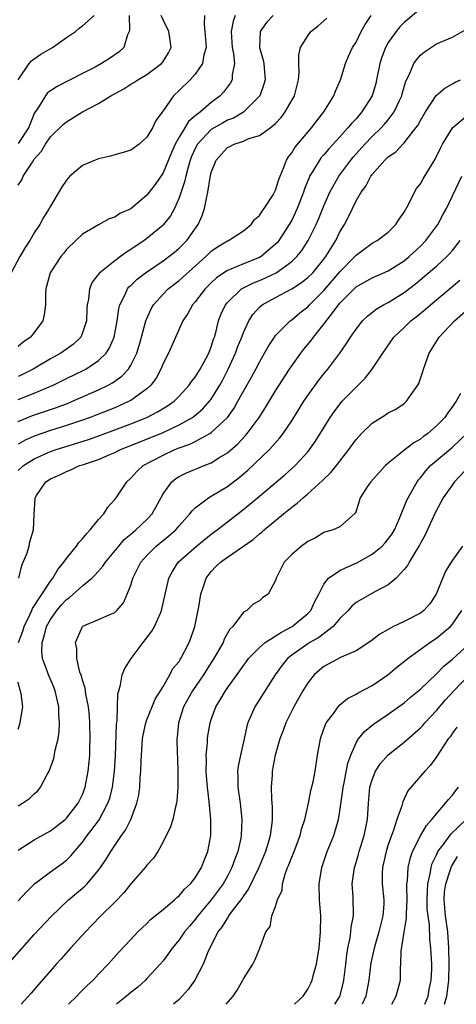
# Model space of a CAD drawing. Units: inches. Extents: x 2499000 to 2502000, y 1482000 to 1485000.
# Drawn here: x 2499087 to 2499141, y 1482000 to 1482122 of the extents above; entities that cross this region are included whole.
import ezdxf

# ---------------------------------------------------------------- set-up
doc = ezdxf.new("R2010")
doc.units = ezdxf.units.IN
doc.header["$MEASUREMENT"] = 0
doc.layers.add('LD24991482_2ft', color=232, linetype='Continuous')

msp = doc.modelspace()

# ---------------------------------------------------------------- linework, layer by layer
at = {"layer": 'LD24991482_2ft'}
for points, elevation in [([(2499137, 1482123.84), (2499135, 1482122.14), (2499134.44, 1482121.56), (2499133.98, 1482121), (2499133, 1482119.62), (2499132.66, 1482119), (2499132.2, 1482117.8), (2499131.94, 1482117), (2499131.56, 1482115), (2499131.45, 1482114.55), (2499131.02, 1482113), (2499129.74, 1482111), (2499129, 1482110.15), (2499128.43, 1482109.57), (2499128, 1482109), (2499127, 1482107.89), (2499125.6, 1482106.4), (2499125, 1482105.68), (2499124.68, 1482105.32), (2499124.44, 1482105), (2499123.64, 1482103.64), (2499123.23, 1482103), (2499123.16, 1482102.84), (2499122.59, 1482101.41), (2499122.47, 1482101), (2499121.69, 1482099), (2499121.48, 1482098.52), (2499121, 1482097.55), (2499120.69, 1482097), (2499119.4, 1482095), (2499119.23, 1482094.77), (2499119, 1482094.55), (2499117.2, 1482093), (2499117, 1482092.88), (2499115, 1482092.1), (2499113.44, 1482091.44), (2499113, 1482091.29), (2499112.56, 1482091), (2499111.64, 1482090.36), (2499111, 1482089.75), (2499110.24, 1482089), (2499109, 1482087.39), (2499108.65, 1482087), (2499108.08, 1482085.92), (2499107.48, 1482085), (2499105.67, 1482081), (2499105, 1482079.69), (2499104.73, 1482079), (2499104.13, 1482077.87), (2499103.5, 1482077), (2499103, 1482076.54), (2499101.44, 1482075.44), (2499101, 1482075.11), (2499100.79, 1482075), (2499099.56, 1482074.45), (2499099, 1482074.21), (2499097, 1482073.4), (2499095.95, 1482073), (2499095, 1482072.67), (2499093, 1482072), (2499091, 1482071.36), (2499089, 1482070.66), (2499087.85, 1482070.15), (2499087, 1482069.68)], 8652), ([(2499110.16, 1482123), (2499110.1, 1482121.9), (2499110.21, 1482121), (2499110.35, 1482119), (2499110.08, 1482118.08), (2499109.92, 1482117), (2499109, 1482115.7), (2499108.36, 1482115), (2499107, 1482113.66), (2499106.31, 1482113), (2499105, 1482111.13), (2499104.09, 1482109.91), (2499103.68, 1482109), (2499103, 1482107.84), (2499102.04, 1482107), (2499101, 1482106.24), (2499100.06, 1482105.94), (2499099, 1482105.66), (2499098.49, 1482105.51), (2499097, 1482105.17), (2499096.57, 1482105), (2499095, 1482104.32), (2499093.43, 1482103), (2499093, 1482102.52), (2499092.39, 1482101.61), (2499091, 1482099.27), (2499090.85, 1482099), (2499090.15, 1482097.85), (2499089.68, 1482097), (2499089, 1482095.95), (2499088.43, 1482095), (2499087.85, 1482094.15), (2499087.19, 1482093), (2499086.14, 1482091)], 8662), ([(2499087, 1482115), (2499088.37, 1482117), (2499088.65, 1482117.35), (2499089, 1482117.61), (2499089.82, 1482118.18), (2499091.25, 1482119), (2499093, 1482120.25), (2499094.12, 1482121), (2499094.58, 1482121.42), (2499095, 1482121.7), (2499096.44, 1482123)], 8668), ([(2499100.8, 1482123), (2499100.85, 1482121.15), (2499100.8, 1482121), (2499100.58, 1482120.58), (2499100.12, 1482119), (2499099.54, 1482118.46), (2499098.36, 1482117.64), (2499097.36, 1482117), (2499096.58, 1482116.58), (2499095, 1482115.77), (2499091.83, 1482114.17), (2499091, 1482113.63), (2499090.64, 1482113.36), (2499090.38, 1482113), (2499089.39, 1482111.39), (2499089.12, 1482111), (2499089, 1482110.8), (2499088.47, 1482109.53), (2499088.27, 1482109), (2499087, 1482107.07)], 8666), ([(2499087, 1482101.87), (2499087.43, 1482102.57), (2499087.63, 1482103), (2499088.76, 1482104.76), (2499089, 1482105.1), (2499089.9, 1482106.1), (2499090.41, 1482107), (2499091, 1482107.88), (2499092.57, 1482109.43), (2499093, 1482109.78), (2499095.01, 1482111), (2499097, 1482112.06), (2499098.5, 1482113), (2499100.13, 1482113.87), (2499101, 1482114.43), (2499101.36, 1482114.64), (2499101.87, 1482115), (2499103, 1482115.67), (2499104.8, 1482117), (2499105, 1482117.26), (2499105.67, 1482118.33), (2499106.02, 1482119), (2499105.91, 1482119.91), (2499105.73, 1482121), (2499105, 1482122.47), (2499104.76, 1482123)], 8664), ([(2499113.99, 1482123), (2499113.72, 1482122.28), (2499113.47, 1482121), (2499113.62, 1482119), (2499113.77, 1482118.23), (2499113.88, 1482117), (2499113.6, 1482115.6), (2499113.58, 1482115), (2499113.39, 1482114.61), (2499112.54, 1482113.46), (2499112.11, 1482113), (2499111, 1482112.17), (2499109.65, 1482111), (2499109, 1482110.49), (2499108.19, 1482109.81), (2499107.71, 1482109), (2499107, 1482107.84), (2499106.52, 1482107), (2499106.04, 1482105.96), (2499105, 1482103.43), (2499104.03, 1482101.97), (2499103.3, 1482101), (2499103, 1482100.63), (2499101, 1482098.96), (2499099.65, 1482098.35), (2499099, 1482097.89), (2499098.31, 1482097.69), (2499097, 1482096.97), (2499095, 1482095.81), (2499094.18, 1482095), (2499093, 1482093.88), (2499092.61, 1482093.39), (2499092.31, 1482093), (2499090.99, 1482091), (2499090.44, 1482089), (2499090.38, 1482088.38), (2499090.37, 1482087), (2499090.24, 1482085.76), (2499090.06, 1482085), (2499089, 1482083.57), (2499088.53, 1482083), (2499087.63, 1482082.37), (2499087, 1482081.84)], 8660), ([(2499118.69, 1482123), (2499117.88, 1482122.12), (2499117.07, 1482121), (2499116.99, 1482119), (2499117.45, 1482117.45), (2499117.52, 1482117), (2499117.7, 1482115), (2499117.55, 1482114.45), (2499117.02, 1482113), (2499115.02, 1482110.98), (2499113.76, 1482110.24), (2499113, 1482109.96), (2499112.39, 1482109.61), (2499111, 1482108.79), (2499109.3, 1482107), (2499109, 1482106.44), (2499108.56, 1482105.44), (2499108.39, 1482105), (2499108.11, 1482104.11), (2499107.82, 1482103), (2499107.69, 1482102.31), (2499107, 1482100.31), (2499106.41, 1482099), (2499105.92, 1482098.08), (2499105.08, 1482097), (2499105, 1482096.91), (2499103, 1482095.24), (2499102.67, 1482095), (2499101, 1482093.87), (2499100.45, 1482093.55), (2499099.72, 1482093), (2499099, 1482092.49), (2499097.13, 1482091), (2499097.06, 1482090.94), (2499097, 1482090.83), (2499096.18, 1482089.82), (2499095.85, 1482089), (2499095.72, 1482087.72), (2499095.56, 1482087), (2499095.52, 1482086.48), (2499095.47, 1482085), (2499095, 1482083.52), (2499094.78, 1482083), (2499093.87, 1482082.13), (2499092.29, 1482081), (2499091, 1482080.28), (2499088.85, 1482079), (2499087.63, 1482078.37), (2499087, 1482078.09)], 8658), ([(2499087, 1482072.5), (2499088.78, 1482073.22), (2499091.76, 1482074.24), (2499093.21, 1482074.79), (2499093.75, 1482075), (2499097, 1482076.42), (2499098.2, 1482077), (2499098.72, 1482077.28), (2499099.89, 1482078.11), (2499100.7, 1482079), (2499101, 1482079.48), (2499101.74, 1482081), (2499102.04, 1482081.96), (2499102.34, 1482083), (2499102.88, 1482085), (2499103, 1482085.32), (2499103.51, 1482086.49), (2499103.8, 1482087), (2499105, 1482088.34), (2499105.66, 1482089), (2499107, 1482090.03), (2499110.32, 1482093), (2499111, 1482093.67), (2499111.78, 1482094.22), (2499113, 1482094.95), (2499113.13, 1482095), (2499115, 1482096.2), (2499115.95, 1482097), (2499116.39, 1482097.61), (2499117, 1482098.12), (2499117.33, 1482098.67), (2499117.59, 1482099), (2499118.69, 1482100.69), (2499118.87, 1482101), (2499119, 1482101.25), (2499119.41, 1482102.59), (2499119.57, 1482103), (2499120, 1482104), (2499120.34, 1482105), (2499120.59, 1482105.41), (2499121, 1482105.91), (2499121.41, 1482106.59), (2499123, 1482108.49), (2499123.45, 1482109), (2499124.11, 1482109.89), (2499125, 1482111), (2499126.23, 1482113), (2499126.43, 1482113.57), (2499127.07, 1482115), (2499127.68, 1482117), (2499128.06, 1482117.94), (2499128.56, 1482119), (2499129, 1482119.67), (2499129.65, 1482121), (2499130.15, 1482121.85), (2499130.88, 1482123)], 8654), ([(2499087, 1482075.23), (2499089, 1482076.01), (2499091.33, 1482077), (2499093, 1482077.84), (2499095.14, 1482078.86), (2499095.39, 1482079), (2499097, 1482080.06), (2499097.94, 1482081), (2499098.35, 1482081.65), (2499098.92, 1482083), (2499099.32, 1482085), (2499099.51, 1482086.49), (2499099.65, 1482087), (2499100.3, 1482088.3), (2499100.59, 1482089), (2499100.77, 1482089.23), (2499101, 1482089.42), (2499101.8, 1482090.2), (2499102.84, 1482091), (2499105, 1482092.46), (2499105.73, 1482093), (2499106.44, 1482093.56), (2499107, 1482094.04), (2499107.95, 1482095), (2499109.37, 1482097), (2499109.87, 1482098.13), (2499110.17, 1482099), (2499110.44, 1482100.44), (2499110.59, 1482101), (2499110.86, 1482102.86), (2499111, 1482103.46), (2499111.59, 1482105), (2499112.27, 1482105.73), (2499113, 1482106.57), (2499113.31, 1482106.69), (2499113.83, 1482107), (2499115, 1482107.38), (2499115.68, 1482107.68), (2499117, 1482108.08), (2499118.31, 1482109), (2499119, 1482109.57), (2499119.7, 1482110.3), (2499120.21, 1482111), (2499121.34, 1482113), (2499121.86, 1482115), (2499121.93, 1482115.93), (2499121.9, 1482117), (2499121.9, 1482118.1), (2499122.09, 1482119), (2499123, 1482120.48), (2499123.4, 1482121), (2499124.28, 1482121.72), (2499125.36, 1482122.64)], 8656), ([(2499087, 1482066.41), (2499087.65, 1482067), (2499089, 1482067.86), (2499091, 1482068.75), (2499091.71, 1482069), (2499092.69, 1482069.31), (2499095.73, 1482070.27), (2499097.21, 1482070.79), (2499099, 1482071.45), (2499101, 1482072.21), (2499102.98, 1482073), (2499104.32, 1482073.68), (2499105.56, 1482074.44), (2499106.37, 1482075), (2499107, 1482075.64), (2499108.27, 1482077), (2499108.55, 1482077.45), (2499109, 1482077.99), (2499109.63, 1482079), (2499110.38, 1482080.38), (2499110.7, 1482081), (2499111, 1482081.77), (2499111.28, 1482082.72), (2499111.39, 1482083), (2499111.56, 1482083.56), (2499111.91, 1482085), (2499112.21, 1482085.79), (2499112.77, 1482087), (2499113, 1482087.28), (2499114.78, 1482089), (2499114.91, 1482089.09), (2499116.26, 1482089.74), (2499117, 1482090.03), (2499117.68, 1482090.32), (2499119.06, 1482091), (2499121, 1482092.38), (2499121.66, 1482093), (2499122.26, 1482093.74), (2499123.06, 1482095), (2499124.04, 1482097), (2499124.33, 1482097.67), (2499125, 1482099.32), (2499125.74, 1482101), (2499126.86, 1482103), (2499128.37, 1482105), (2499128.65, 1482105.35), (2499130.11, 1482107), (2499131, 1482107.94), (2499132.11, 1482109), (2499132.54, 1482109.46), (2499133, 1482110.02), (2499133.76, 1482111), (2499134.4, 1482112.4), (2499134.69, 1482113), (2499134.75, 1482113.25), (2499135.19, 1482114.81), (2499135.6, 1482115.6), (2499136.18, 1482117), (2499136.51, 1482117.49), (2499137, 1482118.07), (2499137.51, 1482118.49), (2499139, 1482119.45), (2499141, 1482120.31), (2499142.73, 1482121.27)], 8650), ([(2499087.07, 1482053), (2499087.43, 1482054.57), (2499087.63, 1482055), (2499088.05, 1482056.05), (2499088.35, 1482057), (2499088.46, 1482057.54), (2499088.91, 1482059), (2499088.96, 1482060.96), (2499089.11, 1482062.89), (2499089.11, 1482063), (2499089.29, 1482063.29), (2499090.43, 1482065), (2499091, 1482065.38), (2499092.16, 1482065.84), (2499093, 1482066.29), (2499093.54, 1482066.46), (2499094.62, 1482067), (2499095, 1482067.11), (2499097, 1482067.78), (2499098.4, 1482068.4), (2499099, 1482068.65), (2499099.7, 1482069), (2499101.84, 1482069.84), (2499105, 1482071.14), (2499107, 1482072.07), (2499108.65, 1482073), (2499108.86, 1482073.14), (2499109.94, 1482074.06), (2499110.8, 1482075), (2499111, 1482075.27), (2499112.07, 1482077), (2499112.39, 1482077.61), (2499113.1, 1482079), (2499114.02, 1482081), (2499114.27, 1482081.73), (2499114.79, 1482083), (2499115, 1482083.56), (2499115.67, 1482085), (2499116.18, 1482085.82), (2499117, 1482086.7), (2499117.35, 1482087), (2499119, 1482087.92), (2499121, 1482089), (2499122.22, 1482089.78), (2499123, 1482090.39), (2499123.61, 1482091), (2499125, 1482092.68), (2499125.24, 1482093), (2499126.47, 1482095), (2499127, 1482096.08), (2499127.56, 1482097), (2499128.06, 1482097.94), (2499129, 1482099.94), (2499129.62, 1482101), (2499130.22, 1482101.78), (2499130.84, 1482103), (2499131, 1482103.22), (2499132.57, 1482105), (2499132.8, 1482105.2), (2499133, 1482105.42), (2499133.95, 1482106.05), (2499134.82, 1482107), (2499135, 1482107.17), (2499136.45, 1482109), (2499136.68, 1482109.32), (2499137, 1482109.92), (2499137.65, 1482111), (2499138.98, 1482113.02), (2499140.03, 1482113.97), (2499141, 1482114.48), (2499141.32, 1482114.68), (2499141.99, 1482115)], 8648), ([(2499087.02, 1482045), (2499087.57, 1482046.43), (2499087.74, 1482047), (2499088.45, 1482048.45), (2499088.7, 1482049), (2499088.78, 1482049.22), (2499091, 1482052.64), (2499091.3, 1482053), (2499091.92, 1482054.08), (2499092.68, 1482055), (2499093, 1482055.46), (2499094.25, 1482057), (2499094.55, 1482057.45), (2499095, 1482057.91), (2499095.47, 1482058.53), (2499095.96, 1482059), (2499097, 1482060.3), (2499097.63, 1482061), (2499098.15, 1482061.85), (2499099, 1482062.77), (2499099.17, 1482063), (2499100.49, 1482065), (2499101, 1482065.45), (2499101.73, 1482066.27), (2499102.52, 1482067), (2499105, 1482068.32), (2499106.49, 1482069), (2499107, 1482069.2), (2499108.33, 1482069.67), (2499109, 1482070.02), (2499110.83, 1482071), (2499111, 1482071.11), (2499113, 1482072.99), (2499113.84, 1482074.16), (2499114.32, 1482075), (2499115, 1482076.26), (2499116, 1482078), (2499116.54, 1482079), (2499117, 1482079.89), (2499117.64, 1482081), (2499118.12, 1482081.88), (2499118.86, 1482083), (2499119, 1482083.18), (2499120.81, 1482085), (2499121, 1482085.13), (2499122.01, 1482085.99), (2499123, 1482086.77), (2499123.21, 1482087), (2499125, 1482088.78), (2499126.03, 1482089.97), (2499127, 1482091.12), (2499128.85, 1482093), (2499129, 1482093.19), (2499131, 1482094.66), (2499131.63, 1482095), (2499133, 1482096.06), (2499133.95, 1482097), (2499134.36, 1482097.64), (2499135, 1482098.51), (2499135.55, 1482099.55), (2499136.26, 1482101), (2499136.53, 1482101.47), (2499137, 1482102.07), (2499137.34, 1482102.66), (2499138.86, 1482105.14), (2499139.51, 1482106.49), (2499139.77, 1482107), (2499140.99, 1482109.01), (2499143.14, 1482110.86)], 8646), ([(2499087, 1482024.68), (2499087.54, 1482025), (2499088.39, 1482025.61), (2499089, 1482026.2), (2499089.43, 1482026.57), (2499089.78, 1482027), (2499090.58, 1482028.58), (2499090.83, 1482029), (2499091, 1482029.44), (2499091.41, 1482030.59), (2499091.6, 1482031.6), (2499091.96, 1482033), (2499092.1, 1482033.9), (2499092.14, 1482035), (2499092.06, 1482036.06), (2499092.05, 1482037), (2499091.59, 1482039), (2499091.43, 1482039.43), (2499090.75, 1482041), (2499090.63, 1482041.37), (2499090.03, 1482043), (2499089.93, 1482043.93), (2499089.96, 1482045), (2499090.23, 1482045.77), (2499090.53, 1482047), (2499091, 1482047.85), (2499091.79, 1482049), (2499092.35, 1482049.65), (2499093, 1482050.35), (2499093.38, 1482050.62), (2499095, 1482052.06), (2499096.14, 1482053), (2499096.57, 1482053.43), (2499097.51, 1482054.49), (2499097.83, 1482055), (2499099.49, 1482057), (2499100.19, 1482057.81), (2499101, 1482058.46), (2499101.28, 1482058.72), (2499101.64, 1482059), (2499103, 1482060.3), (2499103.65, 1482061), (2499105, 1482063.48), (2499106.11, 1482065), (2499106.6, 1482065.4), (2499107, 1482065.63), (2499107.91, 1482066.09), (2499110.1, 1482067), (2499111, 1482067.35), (2499111.96, 1482067.96), (2499113, 1482068.59), (2499114.29, 1482069.71), (2499115.26, 1482070.74), (2499115.48, 1482071), (2499116.94, 1482073), (2499117.75, 1482074.25), (2499119, 1482076.29), (2499120.72, 1482079), (2499121, 1482079.42), (2499122.12, 1482081), (2499122.51, 1482081.49), (2499123.42, 1482082.58), (2499123.71, 1482083), (2499125, 1482084.58), (2499126.23, 1482086.23), (2499126.83, 1482087), (2499127, 1482087.2), (2499128.75, 1482089), (2499129, 1482089.24), (2499131, 1482090.38), (2499133, 1482091.23), (2499135, 1482092.49), (2499135.62, 1482093), (2499137, 1482094.31), (2499137.69, 1482095), (2499139.19, 1482097), (2499139.79, 1482098.21), (2499140.24, 1482099), (2499142.15, 1482103)], 8644), ([(2499087, 1482019.18), (2499089, 1482020.45), (2499091, 1482021.58), (2499092.83, 1482023), (2499093, 1482023.16), (2499094.46, 1482025), (2499095, 1482026.11), (2499095.34, 1482027), (2499095.71, 1482029), (2499095.82, 1482030.18), (2499095.89, 1482031), (2499095.9, 1482031.9), (2499095.94, 1482033), (2499095.89, 1482035), (2499095.84, 1482035.84), (2499095.73, 1482037), (2499095.42, 1482038.58), (2499095.33, 1482039.33), (2499095, 1482040.3), (2499094.85, 1482040.85), (2499094.67, 1482041.33), (2499094.27, 1482043), (2499094.27, 1482044.27), (2499094.13, 1482045), (2499094.97, 1482047), (2499095.05, 1482047.05), (2499097, 1482047.88), (2499098.58, 1482048.58), (2499099, 1482048.73), (2499099.27, 1482049), (2499100.07, 1482049.93), (2499100.56, 1482051), (2499101, 1482052.14), (2499101.25, 1482053), (2499101.49, 1482053.49), (2499102.24, 1482055), (2499103, 1482055.84), (2499104.17, 1482057), (2499105.73, 1482058.27), (2499106.58, 1482059), (2499107, 1482059.5), (2499108.35, 1482061), (2499108.61, 1482061.39), (2499109, 1482061.75), (2499110.65, 1482063), (2499111, 1482063.19), (2499113, 1482064.41), (2499114.46, 1482065.54), (2499115.54, 1482066.45), (2499118.24, 1482069), (2499119.54, 1482070.46), (2499119.93, 1482071), (2499121, 1482072.59), (2499122.51, 1482075), (2499123, 1482075.74), (2499124.37, 1482077.63), (2499125, 1482078.43), (2499125.49, 1482079), (2499127, 1482081), (2499127.82, 1482082.18), (2499128.32, 1482083), (2499129, 1482083.99), (2499129.81, 1482085), (2499130.41, 1482085.59), (2499131.52, 1482086.48), (2499132.42, 1482087), (2499133, 1482087.3), (2499135, 1482088.53), (2499136.4, 1482089.6), (2499137.49, 1482090.51), (2499139, 1482091.83), (2499140.28, 1482093), (2499140.64, 1482093.36), (2499141, 1482093.75), (2499141.95, 1482095)], 8642), ([(2499087, 1482012.86), (2499088.01, 1482013.99), (2499089.02, 1482014.98), (2499091, 1482016.47), (2499092.47, 1482017.53), (2499093, 1482017.94), (2499093.54, 1482018.46), (2499093.98, 1482019), (2499095, 1482020.17), (2499095.59, 1482021), (2499096.21, 1482021.79), (2499097.05, 1482022.95), (2499098.16, 1482025), (2499098.37, 1482025.63), (2499098.72, 1482027), (2499098.98, 1482029), (2499099.1, 1482030.9), (2499099.2, 1482034.8), (2499099.28, 1482035.28), (2499099.4, 1482038.6), (2499099.5, 1482039), (2499099.72, 1482039.72), (2499099.93, 1482041), (2499100.24, 1482041.76), (2499101.05, 1482043), (2499102.53, 1482045), (2499103.6, 1482046.4), (2499103.94, 1482047), (2499104.67, 1482048.67), (2499104.83, 1482049), (2499105.71, 1482053), (2499106.16, 1482053.84), (2499106.89, 1482055), (2499109.16, 1482057), (2499111, 1482058.47), (2499111.72, 1482059), (2499114.69, 1482061.31), (2499115.8, 1482062.2), (2499117, 1482063.22), (2499120.15, 1482065.85), (2499121.42, 1482067), (2499123, 1482068.73), (2499123.22, 1482069), (2499123.96, 1482070.04), (2499125.8, 1482073), (2499126.29, 1482073.71), (2499127, 1482074.66), (2499127.29, 1482075), (2499129, 1482076.77), (2499130.13, 1482077.87), (2499131.02, 1482078.98), (2499132.34, 1482081), (2499133.72, 1482083), (2499135, 1482084.2), (2499135.82, 1482085), (2499136.48, 1482085.52), (2499137.58, 1482086.42), (2499138.25, 1482087), (2499140.85, 1482089.15), (2499141.92, 1482090.08)], 8640), ([(2499085, 1482004.15), (2499089, 1482008.67), (2499091.08, 1482010.92), (2499093.25, 1482013), (2499095, 1482014.46), (2499095.29, 1482014.71), (2499095.57, 1482015), (2499097, 1482016.69), (2499097.24, 1482017), (2499097.95, 1482018.05), (2499098.5, 1482019), (2499099, 1482019.76), (2499099.86, 1482021), (2499100.35, 1482021.65), (2499101.01, 1482023), (2499101.76, 1482025), (2499101.98, 1482026.02), (2499102.11, 1482027), (2499102.18, 1482028.18), (2499102.25, 1482029), (2499102.29, 1482030.29), (2499102.47, 1482033), (2499102.54, 1482033.46), (2499102.87, 1482035), (2499103, 1482035.37), (2499104.03, 1482037.97), (2499104.68, 1482039), (2499105, 1482039.54), (2499105.84, 1482041), (2499106.24, 1482041.76), (2499107, 1482042.65), (2499107.13, 1482042.87), (2499107.22, 1482043), (2499108.25, 1482045), (2499108.46, 1482045.54), (2499108.95, 1482047), (2499109.44, 1482049.44), (2499109.71, 1482051), (2499110.09, 1482052.09), (2499110.36, 1482053), (2499111, 1482053.82), (2499111.56, 1482054.44), (2499112.14, 1482055), (2499113, 1482055.63), (2499116.2, 1482057.8), (2499117, 1482058.5), (2499117.29, 1482058.71), (2499117.59, 1482059), (2499120, 1482061), (2499121, 1482061.82), (2499121.67, 1482062.33), (2499122.41, 1482063), (2499123, 1482063.49), (2499124.85, 1482065.15), (2499125.86, 1482066.14), (2499126.56, 1482067), (2499128.1, 1482069), (2499129, 1482070.26), (2499129.68, 1482071), (2499131, 1482072.3), (2499132.68, 1482073.32), (2499133, 1482073.55), (2499133.96, 1482074.04), (2499135, 1482074.74), (2499135.28, 1482075), (2499135.84, 1482075.84), (2499136.67, 1482077), (2499136.79, 1482077.21), (2499137.31, 1482078.7), (2499137.39, 1482079), (2499137.59, 1482079.59), (2499138.08, 1482081), (2499139.33, 1482083), (2499141.26, 1482085), (2499143.25, 1482086.75)], 8638), ([(2499141.97, 1482075.97), (2499141.45, 1482075), (2499141.26, 1482074.74), (2499141, 1482074.34), (2499140.42, 1482073.58), (2499140.05, 1482073), (2499139, 1482071.95), (2499137.93, 1482071), (2499137.39, 1482070.61), (2499137, 1482070.3), (2499136.17, 1482069.83), (2499135.11, 1482069), (2499134.46, 1482068.46), (2499133, 1482067.29), (2499132.67, 1482067), (2499131.86, 1482066.14), (2499130.84, 1482065), (2499130.47, 1482064.47), (2499129.52, 1482063), (2499129.41, 1482062.59), (2499128.92, 1482061.08), (2499128.8, 1482061), (2499127, 1482059.41), (2499126.15, 1482059), (2499125.23, 1482058.77), (2499125, 1482058.68), (2499123.96, 1482058.04), (2499123, 1482057.58), (2499122.69, 1482057.31), (2499122.23, 1482057), (2499121, 1482055.96), (2499120.08, 1482055), (2499119.06, 1482053), (2499119, 1482052.72), (2499118.08, 1482051), (2499117.41, 1482050.59), (2499117, 1482050.17), (2499116.23, 1482049.77), (2499115.43, 1482049), (2499115, 1482048.79), (2499113.69, 1482047), (2499113.32, 1482046.68), (2499112.6, 1482045.4), (2499112.46, 1482045), (2499111.79, 1482043.79), (2499111.33, 1482043), (2499111, 1482042.51), (2499110.04, 1482041), (2499108.66, 1482039), (2499107.56, 1482037), (2499106.92, 1482035), (2499106.76, 1482033.24), (2499106.72, 1482033), (2499106.72, 1482032.72), (2499106.84, 1482029.16), (2499106.85, 1482027), (2499106.73, 1482025.27), (2499106.68, 1482025), (2499106.55, 1482024.55), (2499106.21, 1482023), (2499105.93, 1482022.07), (2499105, 1482020.21), (2499104.35, 1482019), (2499103.82, 1482018.18), (2499103, 1482017.3), (2499102.78, 1482017), (2499101, 1482014.97), (2499100.12, 1482013.88), (2499099, 1482012.71), (2499097.29, 1482011), (2499096.17, 1482009.83), (2499095.35, 1482009), (2499093.51, 1482007), (2499092.33, 1482005.67), (2499091.72, 1482005), (2499091, 1482004.18), (2499089.52, 1482002.48), (2499088.6, 1482001.4), (2499087.36, 1482000)], 8636), ([(2499093.27, 1482000), (2499094.3, 1482001), (2499094.63, 1482001.37), (2499095.63, 1482002.37), (2499096.3, 1482003), (2499097, 1482003.75), (2499098.2, 1482005), (2499099.52, 1482006.48), (2499101, 1482008.08), (2499101.89, 1482009), (2499102.45, 1482009.55), (2499103, 1482010.07), (2499103.46, 1482010.54), (2499105, 1482011.79), (2499106.41, 1482013), (2499106.71, 1482013.29), (2499107, 1482013.5), (2499107.68, 1482014.32), (2499108.42, 1482015), (2499109, 1482015.72), (2499109.79, 1482017), (2499110.11, 1482017.89), (2499110.58, 1482019), (2499110.95, 1482021), (2499110.96, 1482023), (2499110.78, 1482024.78), (2499110.76, 1482025.24), (2499110.53, 1482027), (2499110.4, 1482028.4), (2499110.36, 1482029), (2499110.39, 1482030.39), (2499110.37, 1482031), (2499110.54, 1482032.54), (2499110.55, 1482033), (2499110.59, 1482033.41), (2499110.86, 1482035), (2499111, 1482035.44), (2499111.56, 1482037), (2499112.12, 1482037.88), (2499112.75, 1482039), (2499113, 1482039.36), (2499114.54, 1482041.46), (2499115, 1482042.13), (2499115.37, 1482042.63), (2499115.64, 1482043), (2499117, 1482044.39), (2499117.7, 1482045), (2499119.72, 1482046.28), (2499121.08, 1482047), (2499123, 1482048.61), (2499123.38, 1482049), (2499123.88, 1482050.12), (2499124.37, 1482051), (2499125, 1482052.24), (2499125.59, 1482053), (2499127, 1482053.94), (2499127.69, 1482054.31), (2499129.08, 1482054.92), (2499131, 1482055.97), (2499132.27, 1482057), (2499132.62, 1482057.38), (2499133.49, 1482058.51), (2499133.77, 1482059), (2499134.35, 1482060.35), (2499135.31, 1482062.69), (2499135.47, 1482063), (2499136.12, 1482064.12), (2499136.6, 1482065), (2499136.77, 1482065.23), (2499137, 1482065.49), (2499137.66, 1482066.34), (2499138.28, 1482067), (2499141, 1482069.29), (2499142.79, 1482071)], 8634), ([(2499143.08, 1482066.92), (2499141.23, 1482065), (2499139.84, 1482063), (2499139.56, 1482062.44), (2499138.86, 1482061.14), (2499137.6, 1482058.41), (2499137, 1482057.35), (2499136.89, 1482057.11), (2499136.46, 1482056.46), (2499135.59, 1482055), (2499135.4, 1482054.6), (2499135, 1482054.07), (2499134, 1482053), (2499133, 1482052.16), (2499131.25, 1482051.25), (2499129, 1482049.98), (2499128.47, 1482049.53), (2499128.02, 1482049), (2499127, 1482047.98), (2499126.17, 1482047), (2499124.37, 1482045.63), (2499123.25, 1482045), (2499123, 1482044.84), (2499121, 1482043.41), (2499120.5, 1482043), (2499119.81, 1482042.19), (2499118.94, 1482041), (2499117, 1482037.92), (2499116.4, 1482037), (2499115.97, 1482035.97), (2499115.53, 1482035), (2499115.41, 1482034.59), (2499115.08, 1482033), (2499114.62, 1482031), (2499114.36, 1482029.64), (2499114.28, 1482029), (2499114.32, 1482028.32), (2499114.32, 1482027), (2499114.59, 1482025), (2499114.79, 1482023), (2499114.73, 1482021), (2499114.67, 1482020.67), (2499114.31, 1482019), (2499113.94, 1482018.06), (2499113.57, 1482017), (2499113, 1482015.92), (2499112.48, 1482015), (2499111.86, 1482014.14), (2499111, 1482012.98), (2499109.33, 1482011), (2499109, 1482010.56), (2499108.28, 1482009.73), (2499107.68, 1482009), (2499107, 1482008.02), (2499106.15, 1482007), (2499105.69, 1482006.31), (2499105, 1482005.41), (2499104.65, 1482005), (2499103, 1482003.19), (2499102.81, 1482003), (2499101.85, 1482002.15), (2499101, 1482001.46), (2499100.47, 1482001), (2499099.2, 1482000)], 8632), ([(2499142.22, 1482057), (2499141, 1482055.26), (2499140.85, 1482055), (2499140.12, 1482053.88), (2499138.96, 1482051), (2499138.17, 1482049.83), (2499137.43, 1482049), (2499137, 1482048.66), (2499135, 1482047.61), (2499133.67, 1482047), (2499133, 1482046.62), (2499131.98, 1482046.02), (2499130.85, 1482045.15), (2499129, 1482043.98), (2499127.17, 1482043.17), (2499125, 1482042.01), (2499124.44, 1482041.56), (2499123.8, 1482041), (2499123, 1482039.99), (2499122.38, 1482039), (2499121.9, 1482038.1), (2499121.25, 1482037), (2499120.26, 1482035), (2499119.94, 1482034.06), (2499119.53, 1482033), (2499118.96, 1482031), (2499118.57, 1482029), (2499118.56, 1482028.56), (2499118.45, 1482027), (2499118.49, 1482025.51), (2499118.57, 1482024.57), (2499118.58, 1482023), (2499118.54, 1482022.54), (2499118.33, 1482021), (2499118.07, 1482020.07), (2499117.73, 1482019), (2499116.93, 1482017), (2499115.65, 1482014.35), (2499115, 1482013.48), (2499114.82, 1482013.18), (2499113.62, 1482011.62), (2499113.16, 1482011), (2499113.11, 1482010.89), (2499113, 1482010.76), (2499112.34, 1482009.66), (2499111.83, 1482009), (2499110.81, 1482007), (2499110.63, 1482006.63), (2499109.98, 1482005), (2499108.95, 1482003), (2499108.14, 1482001.86), (2499107.4, 1482001), (2499107, 1482000.6), (2499106.29, 1482000)], 8630), ([(2499112.84, 1482000), (2499113.71, 1482001), (2499114.23, 1482001.77), (2499114.92, 1482003), (2499115, 1482003.18), (2499116.17, 1482005), (2499116.44, 1482005.56), (2499117.02, 1482007), (2499117.78, 1482009), (2499118.31, 1482009.69), (2499118.55, 1482011), (2499119, 1482012.17), (2499119.25, 1482013), (2499119.8, 1482014.2), (2499119.87, 1482015), (2499120.19, 1482016.19), (2499120.5, 1482017), (2499120.65, 1482017.35), (2499121, 1482018.31), (2499121.21, 1482018.79), (2499122.05, 1482021), (2499122.23, 1482021.77), (2499122.63, 1482023), (2499123.09, 1482025), (2499123.4, 1482026.6), (2499123.66, 1482027.66), (2499123.92, 1482029), (2499124.23, 1482031), (2499124.57, 1482033), (2499124.67, 1482033.33), (2499125, 1482034.23), (2499125.19, 1482034.81), (2499125.29, 1482035), (2499126.22, 1482036.23), (2499126.77, 1482037), (2499127, 1482037.23), (2499127.96, 1482038.04), (2499129, 1482038.56), (2499129.26, 1482038.74), (2499131, 1482039.67), (2499132.95, 1482041), (2499134.07, 1482041.93), (2499135.44, 1482043), (2499138.19, 1482045), (2499139, 1482045.54), (2499139.81, 1482046.19), (2499140.73, 1482047), (2499141, 1482047.3), (2499142.17, 1482049)], 8628), ([(2499121.35, 1482000), (2499122.42, 1482001), (2499123, 1482001.88), (2499123.38, 1482002.62), (2499123.55, 1482003), (2499123.72, 1482003.72), (2499124.08, 1482005), (2499124.23, 1482005.77), (2499124.4, 1482007), (2499124.6, 1482009), (2499124.61, 1482011), (2499124.51, 1482012.51), (2499124.46, 1482013), (2499124.4, 1482015), (2499124.73, 1482017), (2499125.43, 1482019), (2499126.23, 1482021), (2499126.82, 1482023), (2499127, 1482024.03), (2499127.38, 1482026.62), (2499127.41, 1482027), (2499127.54, 1482027.54), (2499128, 1482030), (2499128.37, 1482031), (2499129, 1482032.52), (2499129.29, 1482033), (2499130.07, 1482033.93), (2499131.16, 1482034.84), (2499133, 1482036.08), (2499135, 1482037.51), (2499135.78, 1482038.22), (2499137, 1482039.21), (2499139, 1482041.11), (2499139.93, 1482042.07), (2499141, 1482042.95), (2499143, 1482044.75)], 8626), ([(2499126.35, 1482000), (2499127, 1482000.99), (2499127.41, 1482002.59), (2499127.49, 1482003), (2499127.72, 1482005), (2499127.84, 1482006.16), (2499127.97, 1482007), (2499128.27, 1482008.27), (2499128.37, 1482009), (2499128.41, 1482009.59), (2499128.69, 1482011), (2499128.63, 1482013.37), (2499128.52, 1482015), (2499128.79, 1482017), (2499129, 1482017.63), (2499129.32, 1482018.68), (2499129.4, 1482019), (2499130.03, 1482021), (2499130.43, 1482023), (2499130.55, 1482025), (2499130.72, 1482027), (2499131, 1482027.94), (2499131.43, 1482029), (2499132.05, 1482029.95), (2499133, 1482031.01), (2499135, 1482032.6), (2499137, 1482034.38), (2499137.31, 1482034.69), (2499137.55, 1482035), (2499139, 1482036.55), (2499140.13, 1482037.87), (2499141.17, 1482039), (2499143, 1482040.88)], 8624), ([(2499087, 1482034.23), (2499087.26, 1482035), (2499087.29, 1482035.29), (2499087.56, 1482037), (2499087.38, 1482038.62), (2499087.3, 1482039), (2499087.2, 1482039.2), (2499087, 1482040.05)], 8646), ([(2499141.54, 1482034.46), (2499141, 1482033.74), (2499140.72, 1482033.28), (2499140.46, 1482033), (2499139.37, 1482031.37), (2499139, 1482030.78), (2499138.27, 1482029.73), (2499137.55, 1482029), (2499135.44, 1482026.56), (2499134.8, 1482025.2), (2499134.69, 1482024.69), (2499134.08, 1482023), (2499133.64, 1482021.64), (2499133.39, 1482021), (2499133, 1482019.86), (2499132.73, 1482019), (2499132.43, 1482017.57), (2499132.29, 1482017), (2499132.26, 1482016.26), (2499132.26, 1482015), (2499132.44, 1482013), (2499132.44, 1482012.44), (2499132.35, 1482011), (2499131.85, 1482009), (2499131.25, 1482007), (2499131.21, 1482006.79), (2499130.86, 1482005.14), (2499130.6, 1482003), (2499130.34, 1482001.66), (2499130.2, 1482001), (2499129.78, 1482000)], 8622), ([(2499133.44, 1482000), (2499134, 1482001), (2499134.51, 1482003), (2499134.53, 1482004.53), (2499134.58, 1482005), (2499134.62, 1482006.62), (2499134.97, 1482008.97), (2499135.27, 1482010.73), (2499135.26, 1482011.26), (2499135.36, 1482013), (2499135.32, 1482014.68), (2499135.33, 1482015), (2499135.39, 1482015.39), (2499135.47, 1482017), (2499135.76, 1482018.24), (2499136.03, 1482019), (2499137, 1482020.96), (2499137.75, 1482022.25), (2499138.44, 1482023), (2499139, 1482023.7), (2499140.14, 1482025), (2499140.51, 1482025.49), (2499141, 1482026.03), (2499141.41, 1482026.59), (2499141.74, 1482027)], 8620), ([(2499137.54, 1482000), (2499137.95, 1482001), (2499138.11, 1482001.89), (2499138.36, 1482003), (2499138.41, 1482004.41), (2499138.41, 1482005), (2499138.3, 1482007), (2499138.16, 1482008.16), (2499138.13, 1482009.87), (2499137.95, 1482011), (2499137.86, 1482011.86), (2499137.84, 1482013), (2499137.87, 1482014.13), (2499137.93, 1482015), (2499138.23, 1482016.23), (2499138.34, 1482017), (2499138.48, 1482017.52), (2499139, 1482018.58), (2499139.11, 1482018.89), (2499139.19, 1482019), (2499139.83, 1482019.83), (2499140.81, 1482021.19), (2499142.68, 1482023)], 8618), ([(2499140, 1482000), (2499140.28, 1482001), (2499140.38, 1482001.62), (2499140.53, 1482003), (2499140.6, 1482005), (2499140.56, 1482007), (2499140.41, 1482009), (2499140.12, 1482011), (2499139.96, 1482013), (2499140.02, 1482013.98), (2499140.15, 1482015), (2499140.75, 1482016.75), (2499140.81, 1482017), (2499140.86, 1482017.14), (2499141, 1482017.35), (2499141.6, 1482018.4)], 8616)]:
    msp.add_lwpolyline(points, dxfattribs=dict(at, elevation=elevation))

doc.saveas('drawing.dxf')
